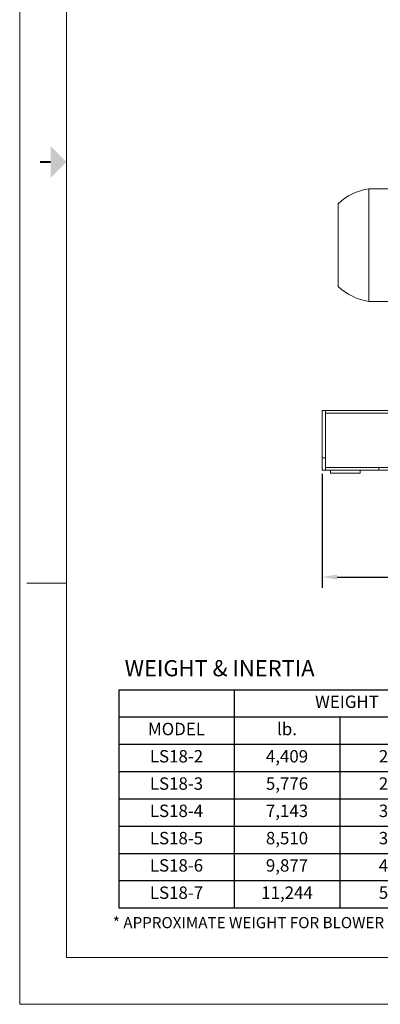
# Model space of a CAD drawing. Units: inches. Extents: x 0 to 1769, y -737 to 340.
# Drawn here: x 0 to 73, y 0 to 198 of the extents above; entities that cross this region are included whole.
import ezdxf
from ezdxf.enums import TextEntityAlignment as Align

# ---------------------------------------------------------------- set-up
doc = ezdxf.new("R2010")
doc.units = ezdxf.units.IN
doc.header["$MEASUREMENT"] = 0
doc.layers.add('Title Block', color=7, linetype='Continuous')
doc.layers.add('TXT', color=7, linetype='Continuous')
doc.styles.add('ACANSTS', font='romans.shx', dxfattribs={"height": 1})
doc.styles.add('Roman', font='romans')
doc.styles.get("Standard").update_dxf_attribs({"font": 'arial.ttf'})
doc.dimstyles.new('STANDARD 2 PLCS', dxfattribs={"dimtxt": 0.125, "dimasz": 0.18, "dimexe": 0.18, "dimexo": 0.0625, "dimgap": 0.09, "dimtad": 0, "dimtih": 1, "dimtoh": 1, "dimzin": 4, "dimdsep": 46, "dimtxsty": 'Standard', "dimcen": 0.09, "dimaunit": 1, "dimadec": 0, "dimazin": 1, "dimtfac": 1, "dimtofl": 0, "dimtmove": 1, "dimatfit": 3, "dimfxl": 1, "dimtolj": 1, "dimtzin": 4, "dimarcsym": 0})

# ---------------------------------------------------------------- blocks, each defined once
blk = doc.blocks.new('*T295')
at = {"layer": 'Title Block', "color": 0, "linetype": 'ByBlock', "lineweight": -2, "transparency": 16777216}
for p, q in [((0, 0), (114.55, 0)), ((0, 0), (0, -44)), ((23.24, 0), (23.24, -44)), ((68.81, 0), (68.81, -44)), ((114.55, 0), (114.55, -44)), ((0, -5.5), (114.55, -5.5)), ((44.62, -5.5), (44.62, -44)), ((90.71, -5.5), (90.71, -44)), ((0, -11), (114.55, -11)), ((0, -16.5), (114.55, -16.5)), ((0, -22), (114.55, -22)), ((0, -27.5), (114.55, -27.5)), ((0, -33), (114.55, -33)), ((0, -38.5), (114.55, -38.5)), ((0, -44), (114.55, -44))]:
    blk.add_line(p, q, dxfattribs=at)
at = {"layer": 'Title Block', "color": 0, "lineweight": 15, "transparency": 16777216, "char_height": 2.5, "attachment_point": 5, "style": 'Roman'}
for s, insert, width in [('WEIGHT', (46.03, -2.75), 43.4445), ('INERTIA', (91.68, -2.75), 43.6112), ('MODEL', (11.62, -8.25), 21.1164), ('lb.', (33.93, -8.25), 19.2505), ('kg.', (56.72, -8.25), 22.0677), ('lb.-ft.2', (79.76, -8.25), 19.7673), ('kg.-m.2', (102.63, -8.25), 21.7177), ('LS18-2', (11.62, -13.75), 21.1164), ('4,409', (33.93, -13.75), 19.2505), ('2,000', (56.72, -13.75), 22.0677), ('84', (79.76, -13.75), 19.7673), ('3.54', (102.63, -13.75), 21.7177), ('LS18-3', (11.62, -19.25), 21.1164), ('5,776', (33.93, -19.25), 19.2505), ('2,620', (56.72, -19.25), 22.0677), ('124', (79.76, -19.25), 19.7673), ('5.23', (102.63, -19.25), 21.7177), ('LS18-4', (11.62, -24.75), 21.1164), ('7,143', (33.93, -24.75), 19.2505), ('3,240', (56.72, -24.75), 22.0677), ('165', (79.76, -24.75), 19.7673), ('6.95', (102.63, -24.75), 21.7177), ('LS18-5', (11.62, -30.25), 21.1164), ('8,510', (33.93, -30.25), 19.2505), ('3,860', (56.72, -30.25), 22.0677), ('206', (79.76, -30.25), 19.7673), ('8.68', (102.63, -30.25), 21.7177), ('LS18-6', (11.62, -35.75), 21.1164), ('9,877', (33.93, -35.75), 19.2505), ('4,480', (56.72, -35.75), 22.0677), ('247', (79.76, -35.75), 19.7673), ('10.41', (102.63, -35.75), 21.7177), ('LS18-7', (11.62, -41.25), 21.1164), ('11,244', (33.93, -41.25), 19.2505), ('5,100', (56.72, -41.25), 22.0677), ('165', (79.76, -41.25), 19.7673), ('6.95', (102.63, -41.25), 21.7177)]:
    blk.add_mtext(s, dxfattribs=dict(at, insert=insert, width=width))
blk = doc.blocks.new('*D378')
at = {"color": 0, "lineweight": -2, "transparency": 16777216}
for p, q in [((61.1, 106.89), (61.1, 83.92)), ((187.13, 106.89), (187.13, 83.92)), ((64.1, 86.08), (128.62, 86.08)), ((184.13, 86.08), (132.19, 86.08))]:
    blk.add_line(p, q, dxfattribs=at)
at = {"color": 0, "transparency": 16777216}
for points in [[(64.1, 86.58), (64.1, 85.58), (61.1, 86.08)], [(184.13, 86.58), (184.13, 85.58), (187.13, 86.08)]]:
    blk.add_solid(points, dxfattribs=at)
at = {"layer": 'Defpoints', "color": 0, "transparency": 16777216}
for p in [(61.1, 107.64), (187.13, 107.64), (61.1, 86.08)]:
    blk.add_point(p, dxfattribs=at)
at = {"color": 0, "transparency": 16777216, "insert": (130.41, 86.08), "char_height": 2.25, "attachment_point": 5}
blk.add_mtext('\\A1;L', dxfattribs=at)
blk = doc.blocks.new('LONE STAR BLOWER TITLE BLOCK (SIZE A)')
at = {"layer": 'Title Block', "lineweight": 15}
for p, q in [((0, 18), (0, 0)), ((0.5, 17.5), (0.5, 0.5)), ((0.078, 4.5), (0.5, 4.5)), ((0.5, 0.5), (23.125, 0.5)), ((0, 0), (23.625, 0))]:
    blk.add_line(p, q, dxfattribs=at)
at = {"layer": 'Title Block', "lineweight": 15, "const_width": 0.0225}
blk.add_lwpolyline([(0.219, 9), (0.331, 9)], dxfattribs=at)
at = {"layer": 'Title Block', "lineweight": 15}
blk.add_solid([(0.331, 8.831), (0.331, 9.169), (0.5, 9)], dxfattribs=at)
at = {"layer": 'Title Block', "lineweight": 15, "style": 'ACANSTS'}
for tag, p, height in [('DRAWING_SUBTITLE', (17.513, 1.977), 0.203), ('CHECK_DATE', (15.496, 1.94), 0.135), ('ENG_DATE', (15.487, 1.603), 0.135), ('DRAWING_SUBTITLE', (17.511, 1.549), 0.203), ('MANUFACTURING', (14.381, 1.271), 0.135), ('MFG_DATE', (15.488, 1.27), 0.135), ('CONTROL', (14.381, 0.933), 0.135), ('CONTROL_DATE', (15.488, 0.932), 0.135), ('CAGE_CODE', (17.727, 0.916), 0.135), ('MODEL_FILE_NAME', (8.295, 0.611), 0.135)]:
    blk.add_attdef(tag, p, '', height=height, dxfattribs=at)
at = {"layer": 'Title Block', "lineweight": 15, "style": 'Roman', "flags": 8}
for tag, height, p in [('DWG_NUMBER', 0.281, (18.91, 1.147)), ('SCALE', 0.135, (17.903, 0.704)), ('SHEETNUMBER', 0.135, (21.256, 0.704)), ('TOTA_SHEETS', 0.135, (21.894, 0.702))]:
    blk.add_attdef(tag, text='', height=height, dxfattribs=at).set_placement(p, align=Align.TOP_LEFT)
at = {"layer": 'Title Block', "lineweight": 15, "style": 'ACANSTS'}
blk.add_attdef('REVISION', text='', height=0.135, dxfattribs=at).set_placement((22.849, 0.893), align=Align.CENTER)

msp = doc.modelspace()

# ---------------------------------------------------------------- linework, layer by layer
at = {"lineweight": 9}
msp.add_lwpolyline([(70.508, 164.349, 0.1549455), (64.335, 161.342), (64.335, 144.657, 0.1551125), (70.508, 141.649), (74.624, 141.649), (74.624, 164.349), (70.508, 164.349), (70.508, 141.649)], format="xyb", dxfattribs=at)
for points in [[(61.123, 119.642), (61.748, 119.642), (186.502, 119.642)], [(61.748, 107.642), (61.123, 107.642), (61.123, 119.642)], [(61.748, 119.642), (61.748, 107.642), (186.502, 107.642), (187.126, 107.642), (187.126, 119.642)], [(61.748, 119.141), (186.502, 119.141)], [(61.123, 110.142), (61.748, 110.142)], [(61.748, 107.74), (61.748, 108.404)], [(61.748, 108.141), (186.502, 108.141)], [(62.748, 107.642), (62.748, 107.016), (68.748, 107.016), (68.748, 107.642)]]:
    msp.add_lwpolyline(points, dxfattribs=at)
at = {"lineweight": 5}
msp.add_lwpolyline([(72.538, 107.641), (72.538, 108.141)], dxfattribs=at)
for points in [[(61.101, 107.641), (61.101, 107.653), (61.111, 107.663), (61.123, 107.663)], [(61.123, 107.618), (61.111, 107.618), (61.101, 107.628), (61.101, 107.641)], [(61.123, 107.663), (61.135, 107.663), (61.145, 107.653), (61.145, 107.641)], [(61.145, 107.641), (61.145, 107.628), (61.135, 107.618), (61.123, 107.618)]]:
    msp.add_open_spline(points, degree=3, dxfattribs=at)

# ---------------------------------------------------------------- block references
at = {"xscale": 18.8678371979621, "yscale": 18.8678371979621, "zscale": 18.8678371979621}
msp.add_blockref('LONE STAR BLOWER TITLE BLOCK (SIZE A)', (0.037, -0.059), dxfattribs=at)
msp.add_blockref('*T295', (20.064, 63.368))

# ---------------------------------------------------------------- texts
at = {"lineweight": 15, "insert": (18.836, 17.534), "char_height": 2.25, "attachment_point": 1}
msp.add_mtext_dynamic_manual_height_columns('* APPROXIMATE WEIGHT FOR BLOWER ONLY.', width=71.31853, gutter_width=1, heights=[0], dxfattribs=at)
at = {"layer": 'TXT', "lineweight": 5}
msp.add_text('WEIGHT & INERTIA', height=3.25, dxfattribs=at).set_placement((40.402, 66.072), align=Align.CENTER)

# ---------------------------------------------------------------- dimensions: what is measured, and where the dimension line sits
dim = msp.add_linear_dim(base=(61.101, 86.084), p1=(187.126, 107.642), p2=(61.101, 107.641), text='L', dimstyle='STANDARD 2 PLCS', override={"dimscale": 12, "dimtxt": 0.1875, "dimasz": 0.25, "dimpost": '\\X', "dimtmove": 0})
dim.commit()
dim.dimension.update_dxf_attribs({"geometry": '*D378', "text_midpoint": (130.405, 86.084), "dimtype": 160})

doc.saveas('drawing.dxf')
